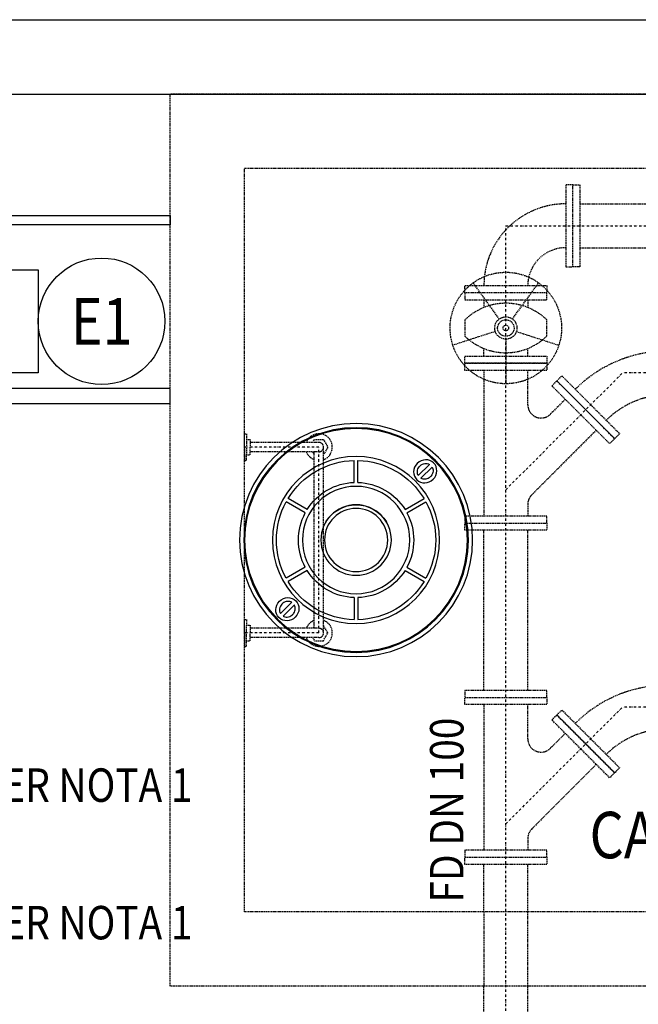
# Model space of a CAD drawing. Units: millimetres. Extents: x 660964 to 705081, y 6861912 to 6891612.
# Drawn here: x 669338 to 671003, y 6875782 to 6878431 of the extents above; entities that cross this region are included whole.
import ezdxf
from ezdxf.enums import TextEntityAlignment as Align

# ---------------------------------------------------------------- set-up
doc = ezdxf.new("R2010")
doc.units = ezdxf.units.MM
doc.header["$LTSCALE"] = 0.5
doc.linetypes.add('DASHDOT', pattern=[25.4, 12.7, -6.35, 0, -6.35])
doc.linetypes.add('HIDDEN', pattern=[9.525, 6.35, -3.175])
for name, color, linetype in [('CISM_01_LINHA_FINA', 7, 'Continuous'), ('CISM_02_LINHA_MEDIA', 4, 'Continuous'), ('CISM_04_LINHA_PROJEÇÃO', 32, 'HIDDEN'), ('CISM_05_LINHA_EIXO', 32, 'DASHDOT'), ('CISM_19_TEXTO_FINO', 7, 'Continuous'), ('CISM_20_TEXTO_MEDIO', 4, 'Continuous'), ('CISM_40_ELET_A INSTALAR', 10, 'Continuous')]:
    doc.layers.add(name, color=color, linetype=linetype)
doc.styles.add('ROMANS', font='romans.shx', dxfattribs={"width": 0.85})

# ---------------------------------------------------------------- blocks, each defined once
blk = doc.blocks.new('A$C252E13F3')
at = {"layer": 'CISM_01_LINHA_FINA'}
for p, q in [((139.2, 479.9), (108.9, 510.2)), ((146.2, 487), (116, 517.3)), ((308.7, 468.7), (308.7, 528)), ((318.7, 468.7), (318.7, 528)), ((182, 395.5), (130.7, 425.2)), ((445.4, 395.5), (496.8, 425.2)), ((177, 386.9), (125.7, 416.5)), ((450.4, 386.9), (501.8, 416.5)), ((177, 240.6), (125.7, 210.9)), ((450.4, 240.6), (501.8, 210.9)), ((182, 231.9), (130.7, 202.3)), ((445.4, 231.9), (496.8, 202.3)), ((308.7, 158.8), (308.7, 99.5)), ((318.7, 158.8), (318.7, 99.5)), ((479.9, 139.2), (510.2, 108.9)), ((487, 146.2), (517.3, 116))]:
    blk.add_line(p, q, dxfattribs=at)
for radius in [313.7, 302.3, 300, 224.8, 144.5, 94.9, 85]:
    blk.add_circle((313.7, 313.7), radius, dxfattribs=at)
for radius, start, end in [(214.3, 91.337, 148.663), (214.3, 31.337, 88.663), (155.1, 91.848, 148.152), (155.1, 31.848, 88.152), (214.3, 151.337, 208.663), (94.9, 30.8934, 149.1066), (214.3, 331.337, 28.663), (155.1, 151.848, 208.152), (155.1, 331.848, 28.152), (155.1, 211.848, 268.152), (155.1, 271.848, 328.152), (214.3, 211.337, 268.663), (214.3, 271.337, 328.663)]:
    blk.add_arc((313.7, 313.7), radius, start, end, dxfattribs=at)
blk.add_ellipse((127.6, 498.6), major_axis=(22.7, -22.7), ratio=0.941219, dxfattribs=at)
at = {"layer": 'CISM_01_LINHA_FINA', "extrusion": (0, 0, -1)}
blk.add_ellipse((498.6, 127.6), major_axis=(-22.7, 22.7), ratio=0.941219, dxfattribs=at)
at = {"layer": 'CISM_01_LINHA_FINA'}
for points, knots in [([(108.9, 510.2), (108.1, 508.8), (107.4, 507.2), (106.5, 503.4), (106.3, 501.2), (106.6, 496.8), (107.1, 494.5), (108.8, 490.2), (110, 488.2), (113, 484.5), (114.7, 482.8), (118.6, 480.1), (120.8, 479.1), (125.2, 477.8), (127.4, 477.4), (131.8, 477.5), (134, 477.8), (137.1, 478.9), (138.2, 479.4), (139.2, 479.9)], [3.399044, 3.399044, 3.399044, 3.399044, 3.652861, 3.652861, 3.966924, 3.966924, 4.280987, 4.280987, 4.59505, 4.59505, 4.909113, 4.909113, 5.223176, 5.223176, 5.537239, 5.537239, 5.851302, 5.851302, 6.025738, 6.025738, 6.025738, 6.025738]), ([(146.2, 487), (147.1, 488.5), (147.7, 490.1), (148.6, 493.8), (148.8, 496), (148.5, 500.5), (148, 502.7), (146.3, 507), (145.1, 509.1), (142.1, 512.8), (140.4, 514.4), (136.5, 517.1), (134.3, 518.1), (129.9, 519.5), (127.7, 519.8), (123.3, 519.8), (121.1, 519.4), (118, 518.3), (117, 517.9), (116, 517.3)], [6.540637, 6.540637, 6.540637, 6.540637, 6.795417, 6.795417, 7.10948, 7.10948, 7.423543, 7.423543, 7.737606, 7.737606, 8.051669, 8.051669, 8.365732, 8.365732, 8.679795, 8.679795, 8.993858, 8.993858, 9.16733, 9.16733, 9.16733, 9.16733]), ([(510.2, 108.9), (508.8, 108.1), (507.2, 107.4), (503.4, 106.5), (501.2, 106.3), (496.8, 106.6), (494.5, 107.1), (490.2, 108.8), (488.2, 110), (484.5, 113), (482.8, 114.7), (480.1, 118.6), (479.1, 120.8), (477.8, 125.2), (477.4, 127.4), (477.5, 131.8), (477.8, 134), (478.9, 137.1), (479.4, 138.2), (479.9, 139.2)], [3.399044, 3.399044, 3.399044, 3.399044, 3.652861, 3.652861, 3.966924, 3.966924, 4.280987, 4.280987, 4.59505, 4.59505, 4.909113, 4.909113, 5.223176, 5.223176, 5.537239, 5.537239, 5.851302, 5.851302, 6.025738, 6.025738, 6.025738, 6.025738]), ([(487, 146.2), (488.5, 147.1), (490.1, 147.7), (493.8, 148.6), (496, 148.8), (500.5, 148.5), (502.7, 148), (507, 146.3), (509.1, 145.1), (512.8, 142.1), (514.4, 140.4), (517.1, 136.5), (518.1, 134.3), (519.5, 129.9), (519.8, 127.7), (519.8, 123.3), (519.4, 121.1), (518.3, 118), (517.9, 117), (517.3, 116)], [6.540637, 6.540637, 6.540637, 6.540637, 6.795417, 6.795417, 7.10948, 7.10948, 7.423543, 7.423543, 7.737606, 7.737606, 8.051669, 8.051669, 8.365732, 8.365732, 8.679795, 8.679795, 8.993858, 8.993858, 9.16733, 9.16733, 9.16733, 9.16733])]:
    blk.add_open_spline(points, degree=3, knots=knots, dxfattribs=at)

msp = doc.modelspace()

# ---------------------------------------------------------------- linework, layer by layer
at = {"layer": 'CISM_02_LINHA_MEDIA'}
for p, q in [((663002.2, 6878431.3), (682953.6, 6878431.3)), ((663002.2, 6878231.3), (682953.6, 6878231.3))]:
    msp.add_line(p, q, dxfattribs=at)
at = {"layer": 'CISM_04_LINHA_PROJEÇÃO'}
for p, q in [((669743.1, 6875831.3), (669743.1, 6878231.3)), ((673143.1, 6878231.3), (669743.1, 6878231.3)), ((669943.1, 6876031.3), (669943.1, 6878031.3)), ((672479.8, 6878031.3), (669943.1, 6878031.3)), ((670628.6, 6877626.1), (670558.1, 6877723.1)), ((670663.9, 6877626.1), (670734.4, 6877723.1)), ((670587.2, 6877677.8), (670587.2, 6877656.9)), ((670705.2, 6877677.8), (670705.2, 6877656.9)), ((670617.7, 6877592.5), (670503.6, 6877555.4)), ((670674.8, 6877592.5), (670788.9, 6877555.4)), ((670646.2, 6877571.8), (670646.2, 6877451.8)), ((670587.2, 6877525.8), (670587.2, 6877546.7)), ((670705.2, 6877525.8), (670705.2, 6877546.7)), ((669948.1, 6877302.1), (669948.1, 6877260.5)), ((670143.1, 6877293.8), (669958.1, 6877293.8)), ((670143.1, 6877268.8), (669958.1, 6877268.8)), ((670130.6, 6876793.8), (670130.6, 6877268.8)), ((670155.6, 6876781.3), (670155.6, 6877281.3)), ((669948.1, 6876760.5), (669948.1, 6876802.1)), ((670143.1, 6876793.8), (669958.1, 6876793.8)), ((670143.1, 6876768.8), (669958.1, 6876768.8)), ((672479.8, 6876031.3), (669943.1, 6876031.3)), ((670587.2, 6876031.3), (670587.2, 6875831.3)), ((670705.2, 6875831.3), (670705.2, 6876031.3)), ((673143.1, 6875831.3), (669743.1, 6875831.3))]:
    msp.add_line(p, q, dxfattribs=at)
for points in [[(670826.2, 6877986.8), (670807.2, 6877986.8), (670807.2, 6877766.8), (670826.2, 6877766.8)], [(670826.2, 6877766.8), (670826.2, 6877986.8), (670845.2, 6877986.8), (670845.2, 6877766.8)], [(670536.2, 6877696.8), (670536.2, 6877715.8), (670756.2, 6877715.8), (670756.2, 6877696.8)], [(670756.2, 6877696.8), (670536.2, 6877696.8), (670536.2, 6877677.8), (670756.2, 6877677.8)], [(670756.2, 6877506.8), (670536.2, 6877506.8), (670536.2, 6877525.8), (670756.2, 6877525.8)], [(670536.2, 6877506.8), (670756.2, 6877506.8), (670756.2, 6877487.8), (670536.2, 6877487.8)], [(670783.4, 6877459.6), (670939, 6877304), (670925.6, 6877290.6), (670770, 6877446.1)], [(670783.4, 6877459.6), (670796.9, 6877473), (670952.4, 6877317.4), (670939, 6877304)], [(670536.2, 6877076.8), (670756.2, 6877076.8), (670756.2, 6877095.8), (670536.2, 6877095.8)], [(670536.2, 6877076.8), (670756.2, 6877076.8), (670756.2, 6877057.8), (670536.2, 6877057.8)], [(670536.2, 6876607.8), (670756.2, 6876607.8), (670756.2, 6876626.8), (670536.2, 6876626.8)], [(670536.2, 6876607.8), (670756.2, 6876607.8), (670756.2, 6876588.8), (670536.2, 6876588.8)], [(670783.4, 6876560.6), (670939, 6876405), (670925.6, 6876391.6), (670770, 6876547.2)], [(670783.4, 6876560.6), (670796.9, 6876574), (670952.4, 6876418.5), (670939, 6876405)], [(670536.2, 6876177.8), (670756.2, 6876177.8), (670756.2, 6876196.8), (670536.2, 6876196.8)], [(670536.2, 6876177.8), (670756.2, 6876177.8), (670756.2, 6876158.8), (670536.2, 6876158.8)]]:
    msp.add_lwpolyline(points, close=True, dxfattribs=at)
for points in [[(670845.2, 6877935.8), (672354.5, 6877935.8)], [(670845.2, 6877817.8), (672236.8, 6877817.8)], [(670587.2, 6877487.8), (670587.2, 6877095.8)], [(669943.1, 6877281.3), (669943.1, 6877317.3), (669948.1, 6877317.3), (669948.1, 6877302.1), (669958.1, 6877302.1), (669958.1, 6877281.3)], [(670126.3, 6877293.8), (670131.1, 6877302.1), (670155.1, 6877302.1), (670167.1, 6877281.3), (670155.6, 6877261.4)], [(669943.1, 6877281.3), (669943.1, 6877245.3), (669948.1, 6877245.3), (669948.1, 6877260.5), (669958.1, 6877260.5), (669958.1, 6877281.3)], [(670130.6, 6877261.4), (670126.3, 6877268.8)], [(670587.2, 6876626.8), (670587.2, 6877057.8)], [(670705.2, 6876626.8), (670705.2, 6877057.8)], [(669943.1, 6876781.3), (669943.1, 6876817.3), (669948.1, 6876817.3), (669948.1, 6876802.1), (669958.1, 6876802.1), (669958.1, 6876781.3)], [(670130.6, 6876801.2), (670126.3, 6876793.8)], [(670126.3, 6876768.8), (670131.1, 6876760.5), (670155.1, 6876760.5), (670167.1, 6876781.3), (670155.6, 6876801.2)], [(669943.1, 6876781.3), (669943.1, 6876745.3), (669948.1, 6876745.3), (669948.1, 6876760.5), (669958.1, 6876760.5), (669958.1, 6876781.3)], [(670587.2, 6876588.8), (670587.2, 6876196.8)], [(670587.2, 6876031.3), (670587.2, 6876158.8)], [(670705.2, 6876031.3), (670705.2, 6876158.8)], [(670587.2, 6875172.3), (670587.2, 6875831.3)], [(670705.2, 6875172.3), (670705.2, 6875831.3)]]:
    msp.add_lwpolyline(points, dxfattribs=at)
msp.add_lwpolyline([(670756.2, 6877624, 0.40303), (670536.2, 6877624), (670536.2, 6877579.6, 0.40303), (670756.2, 6877579.6), (670756.2, 6877624)], format="xyb", close=True, dxfattribs=at)
for points in [[(670806.1, 6877410.1), (670766.1, 6877370.1, -0.668179), (670705.2, 6877395.3), (670705.2, 6877487.8)], [(670889.5, 6877326.6), (670715.7, 6877152.8, 0.198912), (670705.2, 6877127.6), (670705.2, 6877095.8)], [(670806.1, 6876511.1), (670766.1, 6876471.1, -0.668179), (670705.2, 6876496.3), (670705.2, 6876588.8)], [(670889.5, 6876427.6), (670715.7, 6876253.8, 0.198912), (670705.2, 6876228.6), (670705.2, 6876196.8)]]:
    msp.add_lwpolyline(points, format="xyb", dxfattribs=at)
for radius in [150, 30, 22.2, 7.39]:
    msp.add_circle((670646.2, 6877601.8), radius, dxfattribs=at)
for centre, radius, start, end in [((670807.2, 6877715.8), 220, 90, 180), ((670807.2, 6877715.8), 102, 90, 180), ((671081.2, 6877188.7), 351.1, 90, 135), ((671081.2, 6877188.7), 233.1, 90, 135), ((670143.1, 6877281.3), 36, 290.3175, 159.6825), ((670143.1, 6877281.3), 12.5, 270, 90), ((670143.1, 6877281.3), 36, 200.3175, 249.6825), ((670143.1, 6876781.3), 36, 110.3175, 159.6825), ((670143.1, 6876781.3), 36, 200.3175, 69.6825), ((670143.1, 6876781.3), 12.5, 270, 90), ((671081.2, 6876289.7), 351.1, 90, 135), ((671081.2, 6876289.7), 233.1, 90, 135)]:
    msp.add_arc(centre, radius, start, end, dxfattribs=at)
at = {"layer": 'CISM_05_LINHA_EIXO'}
for p, q in [((670646.2, 6874957.8), (670646.2, 6877876.8)), ((670646.2, 6877876.8), (672826.2, 6877876.8)), ((670646.2, 6877166.8), (670960.2, 6877480.8)), ((673339.5, 6877480.8), (670960.2, 6877480.8)), ((670143.1, 6877281.3), (669943.1, 6877281.3)), ((670143.1, 6876781.3), (670143.1, 6877281.3)), ((670143.1, 6876781.3), (669943.1, 6876781.3)), ((670646.2, 6876267.8), (670960.2, 6876581.8)), ((673339.5, 6876581.8), (670960.2, 6876581.8))]:
    msp.add_line(p, q, dxfattribs=at)
at = {"layer": 'CISM_40_ELET_A INSTALAR', "elevation": -2559.5}
for points in [[(669743.1, 6877879.1), (668723, 6877879.1), (668723, 6877904.1), (669743.1, 6877904.1)], [(669743.1, 6877439.1), (667375.7, 6877439.1), (667375.7, 6877399.1), (669743.1, 6877399.1)]]:
    msp.add_lwpolyline(points, close=True, dxfattribs=at)
at = {"layer": 'CISM_40_ELET_A INSTALAR'}
msp.add_lwpolyline([(669387.8, 6877480.9), (669040.6, 6877480.9), (669040.6, 6877758.7), (669387.8, 6877758.7), (669387.8, 6877619.8)], close=True, dxfattribs=at)
msp.add_circle((669558.1, 6877619.8), 170.3, dxfattribs=at)

# ---------------------------------------------------------------- block references
at = {"layer": 'CISM_01_LINHA_FINA', "xscale": -1}
msp.add_blockref('A$C252E13F3', (670556.8, 6876717.6), dxfattribs=at)

# ---------------------------------------------------------------- texts
at = {"layer": 'CISM_19_TEXTO_FINO', "style": 'ROMANS', "width": 0.85}
msp.add_text('FD DN 100', height=90, rotation=90, dxfattribs=at).set_placement((670532.1, 6876056.2))
at = {"layer": 'CISM_20_TEXTO_MEDIO', "style": 'ROMANS', "width": 0.85}
for p in [(669492.4, 6876371.9), (669492.4, 6876001.9)]:
    msp.add_text('*VER NOTA 1', height=90, dxfattribs=at).set_placement(p, align=Align.MIDDLE_CENTER)
msp.add_text('CAIXA DE MANOBRAS', height=125, dxfattribs=at).set_placement((670871.4, 6876175.1))
at = {"layer": 'CISM_40_ELET_A INSTALAR', "style": 'ROMANS', "width": 0.85}
msp.add_text('E1', height=125, dxfattribs=at).set_placement((669558.1, 6877619.8), align=Align.MIDDLE_CENTER)

doc.saveas('drawing.dxf')
